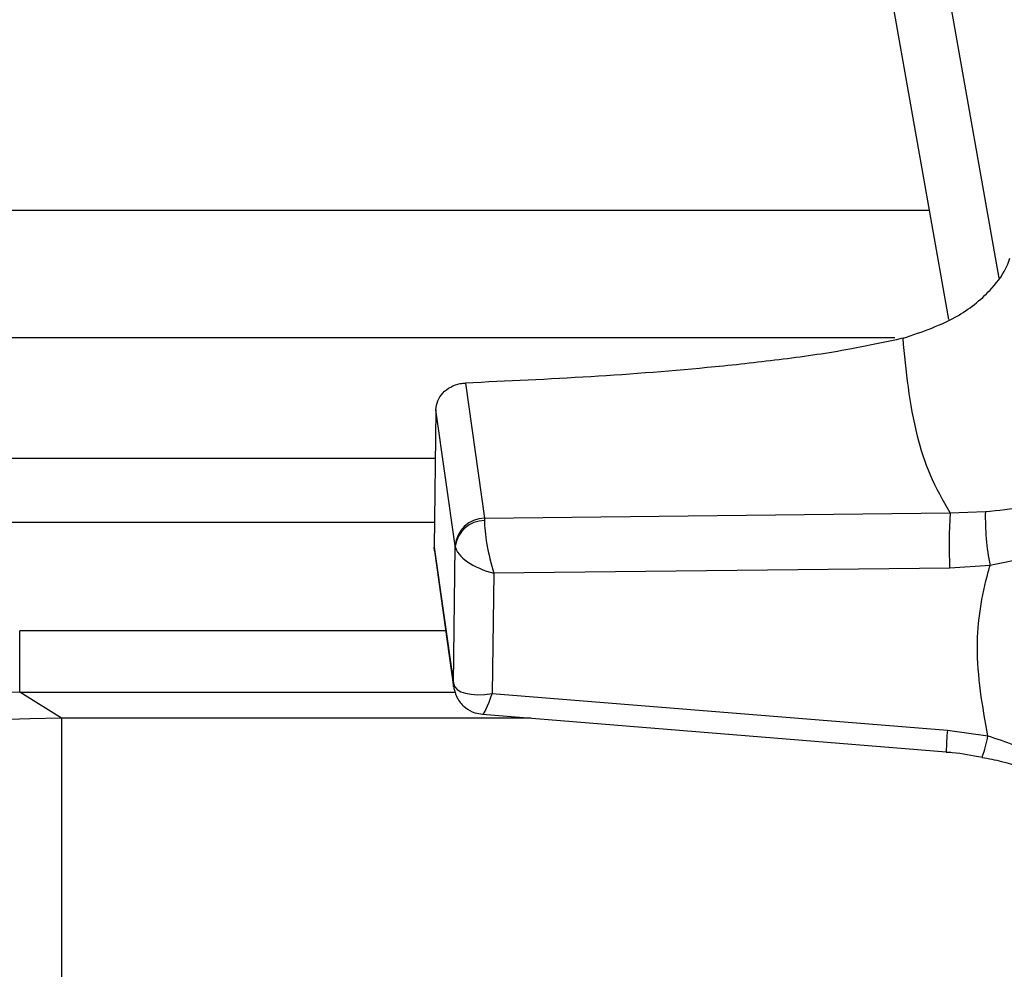
# Model space of a CAD drawing. Units: millimetres. Extents: x -75 to 357, y -68 to 326.
# Drawn here: x 22 to 70, y 218 to 264 of the extents above; entities that cross this region are included whole.
import ezdxf

# ---------------------------------------------------------------- set-up
doc = ezdxf.new("R2010")
doc.units = ezdxf.units.MM

msp = doc.modelspace()

# ---------------------------------------------------------------- linework, layer by layer
at = {"color": 7, "linetype": 'Continuous', "lineweight": 25}
for p, q in [((67.598, 249.741), (64.026, 270.002)), ((43.981, 246.628), (44.915, 240.023)), ((42.539, 245.318), (42.451, 238.605)), ((43.479, 238.671), (42.539, 245.318)), ((44.915, 240.023), (67.667, 240.276)), ((67.667, 240.276), (69.389, 240.344)), ((42.451, 238.605), (43.391, 231.959)), ((42.465, 238.426), (42.451, 238.605)), ((42.462, 238.426), (43.402, 231.78)), ((43.395, 231.935), (43.483, 238.642)), ((45.368, 237.331), (45.291, 231.456)), ((67.644, 237.578), (45.368, 237.331)), ((69.618, 237.71), (67.644, 237.578)), ((22.194, 231.516), (22.194, 234.516)), ((24.234, 230.242), (22.194, 231.516)), ((45.291, 231.456), (67.534, 229.655)), ((24.234, 230.242), (24.234, 170.253)), ((44.817, 230.433), (67.477, 228.598)), ((67.534, 229.655), (69.507, 229.385))]:
    msp.add_line(p, q, dxfattribs=at)
at = {"color": 8, "linetype": 'Continuous', "lineweight": 25}
for p, q in [((66.905, 269.542), (70.041, 251.758)), ((-30.819, 255.083), (66.657, 255.083)), ((64.97, 248.836), (-30.819, 248.836)), ((42.508, 242.944), (-24.339, 242.944)), ((-24.339, 239.821), (42.467, 239.821)), ((43.015, 234.516), (22.194, 234.516)), ((43.403, 231.775), (43.391, 231.959)), ((22.194, 231.516), (43.483, 231.516)), ((43.395, 231.935), (43.419, 231.68)), ((47.181, 230.242), (24.234, 230.242))]:
    msp.add_line(p, q, dxfattribs=at)
at = {"color": 7, "linetype": 'Continuous', "lineweight": 25}
for centre, radius, start, end in [((89.667, 238.735), 22.054, 175.994, 183.0072), ((81.451, 240.063), 12.065, 178.6624, 191.2452), ((44.941, 238.557), 1.466, 91.0259, 175.5422), ((44.912, 238.466), 1.44, 90.064, 172.9907), ((24.287, 170.218), 60.023, 90.05102, 179.96656)]:
    msp.add_arc(centre, radius, start, end, dxfattribs=at)
at = {"color": 8, "linetype": 'Continuous', "lineweight": 25}
for centre, radius, start, end in [((79.242, 228.497), 11.765, 174.3497, 179.5059), ((64.766, 230.103), 4.796, 338.6652, 351.3941)]:
    msp.add_arc(centre, radius, start, end, dxfattribs=at)
at = {"color": 7, "linetype": 'Continuous', "lineweight": 25}
for centre, major_axis, ratio, start_param, end_param in [((45.473, 238.268), (-0.453, 1.994), 0.168247, 0.569162, 2.021183), ((44.97, 238.262), (-0.027, 2), 0.032663, 0.492785, 0.605358), ((43.473, 238.231), (-0.011, 0.5), 0.064595, 5.677106, 5.78968), ((45.473, 238.268), (1.978, -0.557), 0.453707, 3.33497, 4.786991), ((43.396, 232.402), (-0.011, 0.502), 0.063931, 2.650828, 2.763402), ((22.234, 171.503), (50.919, -31.824), 0.99923, 2.12971, 3.699877), ((45.396, 232.393), (1.994, 0.494), 0.435883, 3.100586, 4.552607)]:
    msp.add_ellipse(centre, major_axis=major_axis, ratio=ratio, start_param=start_param, end_param=end_param, dxfattribs=at)
at = {"color": 8, "linetype": 'Continuous', "lineweight": 25}
msp.add_ellipse((45.396, 232.393), major_axis=(0.582, 1.959), ratio=0.091429, start_param=3.160897, end_param=4.241286, dxfattribs=at)
at = {"color": 7, "linetype": 'Continuous', "lineweight": 25}
for points, knots in [([(65.363, 248.819), (66.308, 249.137), (67.98, 249.7), (69.672, 251.122), (70.393, 252.145), (70.544, 252.604), (70.587, 252.733)], [0, 0, 0, 0, 0.390651, 0.69151, 0.91278, 1, 1, 1, 1]), ([(65.363, 248.819), (64.505, 248.632), (62.603, 248.217), (59.508, 247.775), (55.285, 247.304), (50.096, 246.906), (46.022, 246.721), (43.981, 246.628)], [0, 0, 0, 0, 0.126965, 0.281441, 0.436999, 0.717912, 1, 1, 1, 1]), ([(67.667, 240.276), (67.321, 240.889), (66.626, 242.121), (65.741, 244.969), (65.52, 247.219), (65.363, 248.819)], [0, 0, 0, 0, 0.222516, 0.446839, 1, 1, 1, 1]), ([(42.539, 245.318), (42.558, 245.466), (42.595, 245.763), (42.858, 246.157), (43.243, 246.453), (43.643, 246.6), (43.896, 246.621), (43.981, 246.628)], [0, 0, 0, 0, 0.221538, 0.443068, 0.664836, 0.887053, 1, 1, 1, 1]), ([(69.389, 240.344), (70.024, 240.411), (71.295, 240.544), (73.475, 240.872), (75.891, 241.333), (78.857, 242.002), (81.161, 242.517), (83.027, 242.837), (83.659, 242.931), (84.481, 243.032), (84.834, 243.07), (85.25, 243.109), (85.417, 243.124), (85.547, 243.134), (85.561, 243.135)], [0, 0, 0, 0, 0.109108, 0.218503, 0.401987, 0.585651, 0.815923, 0.829608, 0.917301, 0.926455, 0.971669, 0.977836, 0.997649, 1, 1, 1, 1]), ([(85.561, 243.135), (85.548, 243.134), (85.426, 243.117), (84.998, 243.054), (84.032, 242.879), (83.16, 242.656), (81.304, 242.09), (79.08, 241.111), (76.129, 239.721), (73.71, 238.76), (71.528, 238.097), (70.254, 237.839), (69.618, 237.71)], [0, 0, 0, 0, 0.002176, 0.020655, 0.072846, 0.168131, 0.174216, 0.407499, 0.594047, 0.780407, 0.890354, 1, 1, 1, 1]), ([(69.507, 229.385), (69.249, 230.836), (68.773, 233.518), (69.221, 236.315), (69.588, 237.607), (69.618, 237.71)], [0, 0, 0, 0, 0.520484, 0.961709, 1, 1, 1, 1]), ([(43.402, 231.78), (43.403, 231.773), (43.407, 231.746), (43.412, 231.718), (43.416, 231.696)], [0, 0, 0, 0, 0.231454, 1, 1, 1, 1]), ([(43.416, 231.696), (43.467, 231.519), (43.572, 231.161), (43.949, 230.747), (44.388, 230.496), (44.693, 230.455), (44.824, 230.437)], [0, 0, 0, 0, 0.270402, 0.545464, 0.804258, 1, 1, 1, 1]), ([(69.507, 229.385), (70.372, 229.094), (72.108, 228.509), (75.369, 226.421), (78.647, 223.781), (81.593, 222.125), (83.305, 221.424), (84.073, 221.152), (84.786, 220.952), (85.094, 220.872), (85.182, 220.85), (85.265, 220.83), (85.278, 220.827)], [0, 0, 0, 0, 0.150948, 0.302801, 0.637532, 0.850049, 0.862955, 0.945129, 0.984943, 0.985815, 0.997832, 1, 1, 1, 1]), ([(67.477, 228.591), (67.575, 228.586), (68.165, 228.551), (68.744, 228.431), (69.227, 228.331)], [0, 0, 0, 0, 0.166888, 1, 1, 1, 1]), ([(69.226, 228.326), (69.545, 228.268), (70.455, 228.103), (71.975, 227.504), (73.899, 226.548), (75.549, 225.506), (76.599, 224.825), (76.935, 224.608)], [0, 0, 0, 0, 0.112769, 0.321816, 0.564589, 0.860899, 1, 1, 1, 1])]:
    msp.add_open_spline(points, degree=3, knots=knots, dxfattribs=at)

doc.saveas('drawing.dxf')
